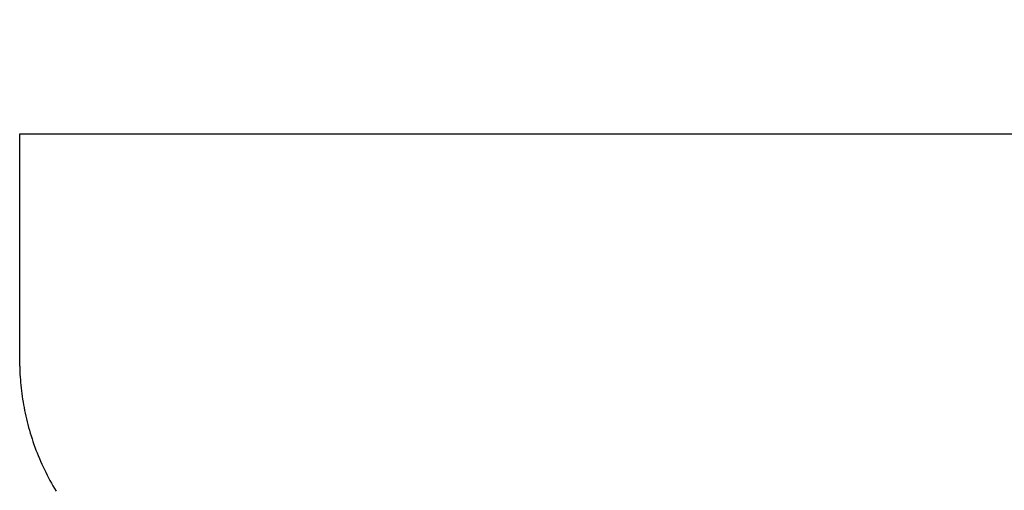
# Model space of a CAD drawing. Units: centimetres. Extents: x 467 to 19744, y 4499 to 10092.
# Drawn here: x 19320 to 19328, y 9668 to 9671 of the extents above; entities that cross this region are included whole.
import ezdxf

# ---------------------------------------------------------------- set-up
doc = ezdxf.new("R2010")
doc.units = ezdxf.units.CM
doc.layers.add('BETON-STOP', color=141, linetype='Continuous')
doc.layers.add('Contorno-Cupolex', color=3, linetype='Continuous')
doc.styles.add('Quote-Pontarolo', font='simplex.shx', dxfattribs={"width": 0.7})
doc.dimstyles.new('Pontarolo', dxfattribs={"dimtxt": 5, "dimasz": 5, "dimexe": 2, "dimexo": 10, "dimgap": 5, "dimtad": 0, "dimdec": 1, "dimzin": 12, "dimdsep": 46, "dimtxsty": 'Quote-Pontarolo', "dimcen": 0.09, "dimdle": 5, "dimclrd": 256, "dimclre": 256, "dimclrt": 256, "dimazin": 0, "dimtfac": 1, "dimtdec": 1, "dimtix": 1, "dimtofl": 0, "dimtmove": 1, "dimatfit": 2, "dimfxl": 2, "dimfxlon": 1, "dimtolj": 1, "dimtzin": 0, "dimlwd": -1, "dimlwe": -1, "dimarcsym": 0})

# ---------------------------------------------------------------- blocks, each defined once
blk = doc.blocks.new('Bs H26 5 tacca')
at = {"layer": 'BETON-STOP', "linetype": 'Continuous'}
blk.add_line((19296.2913, 10192.026, -8.3021), (19296.2913, 10193.7928, -8.3021), dxfattribs=at)
blk.add_polyline3d([(19296.2913, 10192.026, -8.3021), (19296.2913, 10192.026, -8.3021), (19296.2919, 10192.0055, -8.2999), (19296.2919, 10192.0055, -8.2999), (19296.2926, 10191.9849, -8.2978), (19296.2926, 10191.9849, -8.2978), (19296.2936, 10191.9643, -8.2956), (19296.2936, 10191.9643, -8.2956), (19296.2949, 10191.9436, -8.2935), (19296.2949, 10191.9436, -8.2935), (19296.2963, 10191.9228, -8.2915), (19296.2963, 10191.9228, -8.2915), (19296.298, 10191.9019, -8.2895), (19296.298, 10191.9019, -8.2895), (19296.2999, 10191.881, -8.2875), (19296.2999, 10191.881, -8.2875), (19296.3021, 10191.86, -8.2856), (19296.3021, 10191.86, -8.2856), (19296.3045, 10191.8389, -8.2837), (19296.3045, 10191.8389, -8.2837), (19296.3072, 10191.8177, -8.2818), (19296.3072, 10191.8177, -8.2818), (19296.3101, 10191.7966, -8.28), (19296.3101, 10191.7966, -8.28), (19296.3133, 10191.7753, -8.2782), (19296.3133, 10191.7753, -8.2782), (19296.3167, 10191.754, -8.2765), (19296.3167, 10191.754, -8.2765), (19296.3204, 10191.7327, -8.2748), (19296.3204, 10191.7327, -8.2748), (19296.3243, 10191.7113, -8.2732), (19296.3243, 10191.7113, -8.2732), (19296.3285, 10191.6899, -8.2716), (19296.3285, 10191.6899, -8.2716), (19296.3329, 10191.6685, -8.2701), (19296.3329, 10191.6685, -8.2701), (19296.3376, 10191.647, -8.2686), (19296.3376, 10191.647, -8.2686), (19296.3426, 10191.6255, -8.2671), (19296.3426, 10191.6255, -8.2671), (19296.3479, 10191.604, -8.2657), (19296.3479, 10191.604, -8.2657), (19296.3534, 10191.5825, -8.2644), (19296.3534, 10191.5825, -8.2644), (19296.3592, 10191.561, -8.2631), (19296.3592, 10191.561, -8.2631), (19296.3652, 10191.5394, -8.2619), (19296.3652, 10191.5394, -8.2619), (19296.3715, 10191.5179, -8.2607), (19296.3715, 10191.5179, -8.2607), (19296.3781, 10191.4964, -8.2595), (19296.3781, 10191.4964, -8.2595), (19296.385, 10191.4749, -8.2585), (19296.385, 10191.4749, -8.2585), (19296.3921, 10191.4534, -8.2574), (19296.3921, 10191.4534, -8.2574), (19296.3996, 10191.4319, -8.2565), (19296.3996, 10191.4319, -8.2565), (19296.4073, 10191.4105, -8.2556), (19296.4073, 10191.4105, -8.2556), (19296.4152, 10191.3891, -8.2547), (19296.4152, 10191.3891, -8.2547), (19296.4235, 10191.3677, -8.2539), (19296.4235, 10191.3677, -8.2539), (19296.432, 10191.3464, -8.2532), (19296.432, 10191.3464, -8.2532), (19296.4408, 10191.3251, -8.2525), (19296.4408, 10191.3251, -8.2525), (19296.4499, 10191.3039, -8.2519), (19296.4499, 10191.3039, -8.2519), (19296.4592, 10191.2827, -8.2513), (19296.4592, 10191.2827, -8.2513), (19296.4689, 10191.2616, -8.2508), (19296.4689, 10191.2616, -8.2508), (19296.4788, 10191.2406, -8.2504), (19296.4788, 10191.2406, -8.2504), (19296.489, 10191.2196, -8.25), (19296.489, 10191.2196, -8.25), (19296.4994, 10191.1988, -8.2497), (19296.4994, 10191.1988, -8.2497), (19296.5102, 10191.178, -8.2495), (19296.5102, 10191.178, -8.2495), (19296.5212, 10191.1573, -8.2493), (19296.5212, 10191.1573, -8.2493), (19296.5324, 10191.1367, -8.2492), (19296.5324, 10191.1367, -8.2492), (19296.544, 10191.1162, -8.2491), (19296.544, 10191.1162, -8.2491), (19296.5558, 10191.0958, -8.2491), (19296.5558, 10191.0958, -8.2491), (19296.5679, 10191.0755, -8.2492)], dxfattribs=at)
blk.add_polyline3d([(19296.2913, 10192.026, -8.3021), (19296.2913, 10192.026, -8.3021), (19296.2919, 10192.0055, -8.2999), (19296.2919, 10192.0055, -8.2999), (19296.2926, 10191.9849, -8.2978), (19296.2926, 10191.9849, -8.2978), (19296.2936, 10191.9643, -8.2956), (19296.2936, 10191.9643, -8.2956), (19296.2949, 10191.9436, -8.2935), (19296.2949, 10191.9436, -8.2935), (19296.2963, 10191.9228, -8.2915), (19296.2963, 10191.9228, -8.2915), (19296.298, 10191.9019, -8.2895), (19296.298, 10191.9019, -8.2895), (19296.2999, 10191.881, -8.2875), (19296.2999, 10191.881, -8.2875), (19296.3021, 10191.86, -8.2856), (19296.3021, 10191.86, -8.2856), (19296.3045, 10191.8389, -8.2837), (19296.3045, 10191.8389, -8.2837), (19296.3072, 10191.8177, -8.2818), (19296.3072, 10191.8177, -8.2818), (19296.3101, 10191.7966, -8.28), (19296.3101, 10191.7966, -8.28), (19296.3133, 10191.7753, -8.2782), (19296.3133, 10191.7753, -8.2782), (19296.3167, 10191.754, -8.2765), (19296.3167, 10191.754, -8.2765), (19296.3204, 10191.7327, -8.2748), (19296.3204, 10191.7327, -8.2748), (19296.3243, 10191.7113, -8.2732), (19296.3243, 10191.7113, -8.2732), (19296.3285, 10191.6899, -8.2716), (19296.3285, 10191.6899, -8.2716), (19296.3329, 10191.6685, -8.2701), (19296.3329, 10191.6685, -8.2701), (19296.3376, 10191.647, -8.2686), (19296.3376, 10191.647, -8.2686), (19296.3426, 10191.6255, -8.2671), (19296.3426, 10191.6255, -8.2671), (19296.3479, 10191.604, -8.2657), (19296.3479, 10191.604, -8.2657), (19296.3534, 10191.5825, -8.2644), (19296.3534, 10191.5825, -8.2644), (19296.3592, 10191.561, -8.2631), (19296.3592, 10191.561, -8.2631), (19296.3652, 10191.5394, -8.2619), (19296.3652, 10191.5394, -8.2619), (19296.3715, 10191.5179, -8.2607), (19296.3715, 10191.5179, -8.2607), (19296.3781, 10191.4964, -8.2595), (19296.3781, 10191.4964, -8.2595), (19296.385, 10191.4749, -8.2585), (19296.385, 10191.4749, -8.2585), (19296.3921, 10191.4534, -8.2574), (19296.3921, 10191.4534, -8.2574), (19296.3996, 10191.4319, -8.2565), (19296.3996, 10191.4319, -8.2565), (19296.4073, 10191.4105, -8.2556), (19296.4073, 10191.4105, -8.2556), (19296.4152, 10191.3891, -8.2547), (19296.4152, 10191.3891, -8.2547), (19296.4235, 10191.3677, -8.2539), (19296.4235, 10191.3677, -8.2539), (19296.432, 10191.3464, -8.2532), (19296.432, 10191.3464, -8.2532), (19296.4408, 10191.3251, -8.2525), (19296.4408, 10191.3251, -8.2525), (19296.4499, 10191.3039, -8.2519), (19296.4499, 10191.3039, -8.2519), (19296.4592, 10191.2827, -8.2513), (19296.4592, 10191.2827, -8.2513), (19296.4689, 10191.2616, -8.2508), (19296.4689, 10191.2616, -8.2508), (19296.4788, 10191.2406, -8.2504), (19296.4788, 10191.2406, -8.2504), (19296.489, 10191.2196, -8.25), (19296.489, 10191.2196, -8.25), (19296.4994, 10191.1988, -8.2497), (19296.4994, 10191.1988, -8.2497), (19296.5102, 10191.178, -8.2495), (19296.5102, 10191.178, -8.2495), (19296.5212, 10191.1573, -8.2493), (19296.5212, 10191.1573, -8.2493), (19296.5324, 10191.1367, -8.2492), (19296.5324, 10191.1367, -8.2492), (19296.544, 10191.1162, -8.2491), (19296.544, 10191.1162, -8.2491), (19296.5558, 10191.0958, -8.2491), (19296.5558, 10191.0958, -8.2491), (19296.5679, 10191.0755, -8.2492)], dxfattribs=at)
at = {"layer": 'BETON-STOP', "linetype": 'Continuous', "extrusion": (6.12303e-17, 1, 0)}
blk.add_arc((-19306.9801, -10.3793, 10193.7928), 10.8887, 10.9975, 73.68197, dxfattribs=at)
at = {"layer": 'BETON-STOP', "linetype": 'Continuous', "extrusion": (0, 0, -1)}
blk.add_arc((-19299.4642, 10197.0428, 18.5136), 10, 270, 330, dxfattribs=at)
blk.add_arc((-19299.4642, 10197.0428, 18.5136), 10, 270, 330, dxfattribs=at)
at = {"layer": 'BETON-STOP', "linetype": 'Continuous'}
blk.add_arc((19299.4642, 10197.0428, -18.7136), 10, 210, 270, dxfattribs=at)
blk = doc.blocks.new('*D156')
at = {"transparency": 16777216}
for p, q in [((19377.2968, 10034.9092), (19373.2968, 10034.9092)), ((19375.2968, 10029.9092), (19375.2968, 10014.8092)), ((19375.2968, 9984.2092), (19375.2968, 9999.3092)), ((19377.2968, 9979.2092), (19373.2968, 9979.2092)), ((476.9852, 4542.0408), (480.9852, 4542.0408)), ((478.9852, 4537.0408), (478.9852, 4530.9741)), ((478.9852, 4504.2408), (478.9852, 4510.3075)), ((476.9852, 4499.2408), (480.9852, 4499.2408))]:
    blk.add_line(p, q, dxfattribs=at)
for points in [[(19374.4635, 10029.9092), (19376.1301, 10029.9092), (19375.2968, 10034.9092)], [(19374.4635, 9984.2092), (19376.1301, 9984.2092), (19375.2968, 9979.2092)], [(478.1518, 4537.0408), (479.8185, 4537.0408), (478.9852, 4542.0408)], [(478.1518, 4504.2408), (479.8185, 4504.2408), (478.9852, 4499.2408)]]:
    blk.add_solid(points, dxfattribs=at)
at = {"layer": 'Defpoints', "color": 0, "transparency": 16777216}
for p in [(19399.9213, 10034.9092), (19375.2968, 9979.2092), (19400.1964, 9979.2092), (466.6654, 4542.0408), (466.6654, 4499.2408), (478.9852, 4499.2408)]:
    blk.add_point(p, dxfattribs=at)
at = {"transparency": 16777216, "char_height": 5, "attachment_point": 5, "rotation": 90, "style": 'Quote-Pontarolo'}
for s, insert in [('\\A1;56', (19375.2968, 10007.0592)), ('\\A1;42.8', (478.9852, 4520.6408))]:
    blk.add_mtext(s, dxfattribs=dict(at, insert=insert))

msp = doc.modelspace()

# ---------------------------------------------------------------- block references
at = {"layer": 'Contorno-Cupolex'}
msp.add_blockref('Bs H26 5 tacca', (24.1648, -523.2774, 18.5136), dxfattribs=at)

# ---------------------------------------------------------------- dimensions: what is measured, and where the dimension line sits
dim = msp.add_linear_dim(base=(19375.2968, 9979.2092), p1=(19399.9213, 10034.9092), p2=(19400.1964, 9979.2092), angle=90, dimstyle='Pontarolo', override={"dimdec": 0})
dim.commit()
dim.dimension.update_dxf_attribs({"geometry": '*D156', "text_midpoint": (19375.2968, 10007.0592)})

doc.saveas('drawing.dxf')
